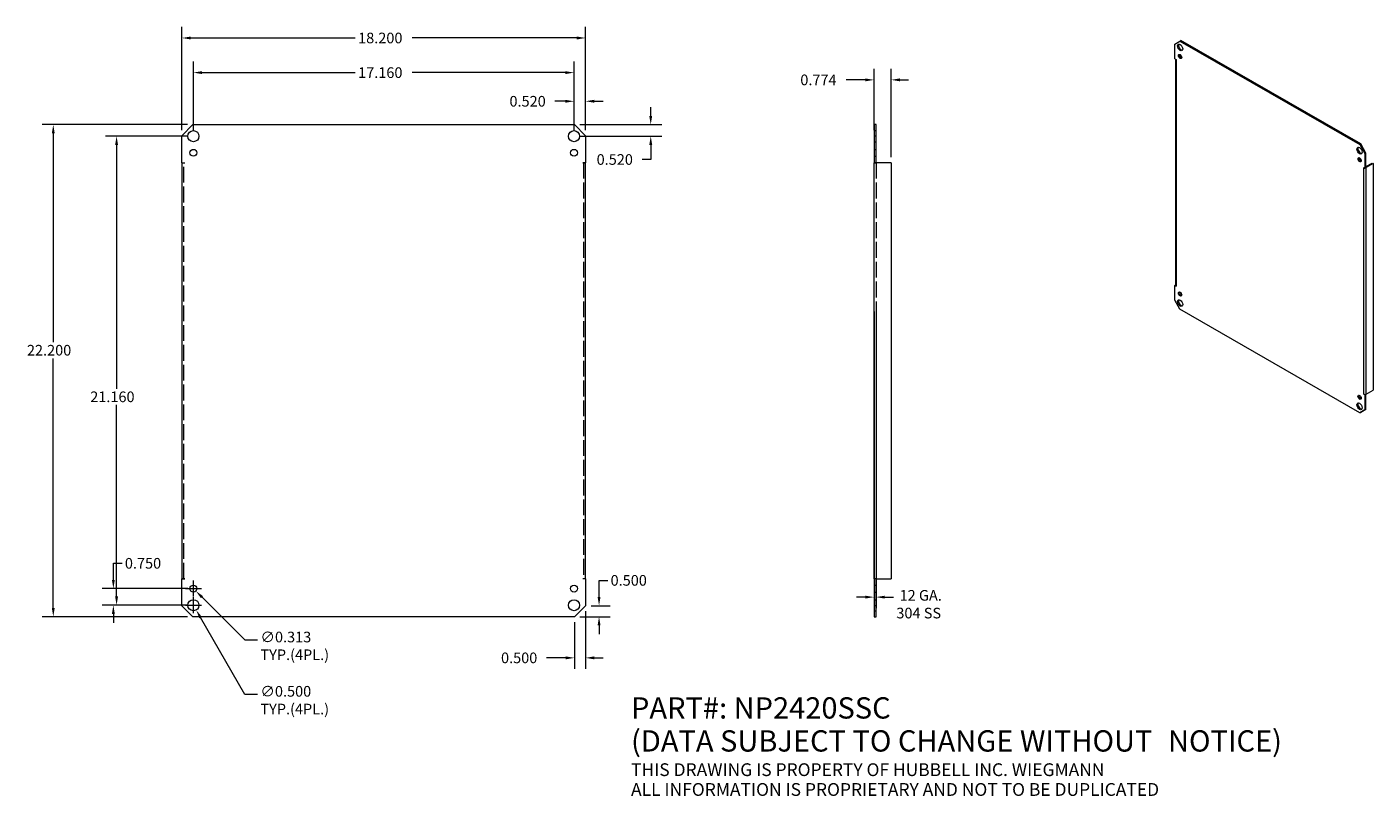
# Model space of a CAD drawing. Units: inches. Extents: x 4.6 to 65.3, y 5.3 to 40.
import ezdxf

# ---------------------------------------------------------------- set-up
doc = ezdxf.new("R2010")
doc.units = ezdxf.units.IN
doc.header["$LTSCALE"] = 4
doc.header["$MEASUREMENT"] = 0
doc.linetypes.add('DASHED', pattern=[0.2067, 0.1654, -0.0413])
for name, color, linetype, lineweight in [('Dimension (ANSI)', 7, 'Continuous', 13), ('Hidden (ANSI)', 7, 'DASHED', 15), ('Symbol (ANSI)', 7, 'Continuous', 18), ('Visible (ANSI)', 7, 'Continuous', 13), ('Visible Narrow (ANSI)', 7, 'Continuous', 18)]:
    doc.layers.add(name, color=color, linetype=linetype, lineweight=lineweight)
doc.styles.add('Note Text (ANSI)', font='RomanS.shx')
doc.dimstyles.new('Default (ANSI)', dxfattribs={"dimscale": 4, "dimtxt": 0.12, "dimasz": 0.098425, "dimexe": 0.125, "dimexo": 0.0625, "dimgap": 0.031496, "dimtad": 0, "dimtih": 1, "dimtoh": 1, "dimdec": 3, "dimrnd": 1e-08, "dimzin": 0, "dimdsep": 46, "dimtxsty": 'Note Text (ANSI)', "dimcen": 0.09, "dimdle": 0.393701, "dimclrd": 256, "dimclre": 256, "dimclrt": 256, "dimadec": 0, "dimazin": 1, "dimtfac": 1, "dimtofl": 0, "dimtmove": 0, "dimatfit": 3, "dimfxl": 1, "dimtolj": 1, "dimtzin": 4, "dimlwd": -1, "dimlwe": -1, "dimarcsym": 0})

# ---------------------------------------------------------------- blocks, each defined once
blk = doc.blocks.new('*D4')
at = {"layer": 'Defpoints', "color": 0}
for p in [(11.575, 39.472), (11.575, 35.062), (29.775, 35.062)]:
    blk.add_point(p, dxfattribs=at)
at = {"layer": 'Dimension (ANSI)'}
for p, q in [((11.575, 35.312), (11.575, 39.972)), ((11.969, 39.472), (19.395, 39.472)), ((29.382, 39.472), (21.956, 39.472)), ((29.775, 35.312), (29.775, 39.972))]:
    blk.add_line(p, q, dxfattribs=at)
for points in [[(11.969, 39.537), (11.969, 39.406), (11.575, 39.472)], [(29.382, 39.537), (29.382, 39.406), (29.775, 39.472)]]:
    blk.add_solid(points, dxfattribs=at)
at = {"layer": 'Dimension (ANSI)', "insert": (19.521, 39.712), "char_height": 0.48, "attachment_point": 1, "style": 'Note Text (ANSI)'}
blk.add_mtext('\\A1;18.200', dxfattribs=at)
blk = doc.blocks.new('*D5')
at = {"layer": 'Defpoints', "color": 0}
for p in [(12.075, 35.562), (5.776, 13.362), (12.075, 13.362)]:
    blk.add_point(p, dxfattribs=at)
at = {"layer": 'Dimension (ANSI)'}
for p, q in [((11.825, 35.562), (5.276, 35.562)), ((5.776, 35.169), (5.776, 25.752)), ((5.776, 13.756), (5.776, 25.02)), ((11.825, 13.362), (5.276, 13.362))]:
    blk.add_line(p, q, dxfattribs=at)
for points in [[(5.711, 35.169), (5.842, 35.169), (5.776, 35.562)], [(5.711, 13.756), (5.842, 13.756), (5.776, 13.362)]]:
    blk.add_solid(points, dxfattribs=at)
at = {"layer": 'Dimension (ANSI)', "insert": (4.588, 25.626), "char_height": 0.48, "attachment_point": 1, "style": 'Note Text (ANSI)'}
blk.add_mtext('\\A1;22.200', dxfattribs=at)
blk = doc.blocks.new('*D6')
at = {"layer": 'Defpoints', "color": 0}
for p in [(11.97, 14.099), (12.22, 13.666)]:
    blk.add_point(p, dxfattribs=at)
at = {"layer": 'Dimension (ANSI)'}
for p, q in [((12.095, 13.522), (12.095, 14.242)), ((11.735, 13.882), (12.455, 13.882)), ((14.42, 9.855), (12.417, 13.325)), ((14.989, 9.855), (14.42, 9.855))]:
    blk.add_line(p, q, dxfattribs=at)
blk.add_solid([(12.474, 13.358), (12.36, 13.292), (12.22, 13.666)], dxfattribs=at)
at = {"layer": 'Dimension (ANSI)', "insert": (15.115, 10.238), "char_height": 0.48, "attachment_point": 1, "style": 'Note Text (ANSI)'}
blk.add_mtext('\\A1;∅0.500{\\PTYP.(4PL.)}', dxfattribs=at)
blk = doc.blocks.new('*D7')
at = {"layer": 'Defpoints', "color": 0}
for p in [(11.985, 14.743), (12.206, 14.522)]:
    blk.add_point(p, dxfattribs=at)
at = {"layer": 'Dimension (ANSI)'}
for p, q in [((11.735, 14.632), (12.455, 14.632)), ((12.095, 14.272), (12.095, 14.992)), ((14.423, 12.305), (12.484, 14.243)), ((14.991, 12.305), (14.423, 12.305))]:
    blk.add_line(p, q, dxfattribs=at)
blk.add_solid([(12.531, 14.29), (12.438, 14.197), (12.206, 14.522)], dxfattribs=at)
at = {"layer": 'Dimension (ANSI)', "insert": (15.117, 12.688), "char_height": 0.48, "attachment_point": 1, "style": 'Note Text (ANSI)'}
blk.add_mtext('\\A1;∅0.313{\\PTYP.(4PL.)}', dxfattribs=at)
blk = doc.blocks.new('*D8')
at = {"layer": 'Defpoints', "color": 0}
for p in [(42.782, 27.388), (42.876, 27.388), (42.876, 14.248)]:
    blk.add_point(p, dxfattribs=at)
at = {"layer": 'Dimension (ANSI)'}
for p, q in [((42.782, 27.138), (42.782, 13.748)), ((42.876, 27.138), (42.876, 13.748)), ((42.388, 14.248), (41.995, 14.248)), ((43.269, 14.248), (43.663, 14.248))]:
    blk.add_line(p, q, dxfattribs=at)
for points in [[(42.388, 14.313), (42.388, 14.182), (42.782, 14.248)], [(43.269, 14.313), (43.269, 14.182), (42.876, 14.248)]]:
    blk.add_solid(points, dxfattribs=at)
at = {"layer": 'Dimension (ANSI)', "insert": (43.789, 14.568), "char_height": 0.48, "attachment_point": 1, "style": 'Note Text (ANSI)'}
blk.add_mtext('\\A1; 12 GA.\\P304 SS', dxfattribs=at)
blk = doc.blocks.new('*D9')
at = {"layer": 'Defpoints', "color": 0}
for p in [(12.095, 35.042), (8.631, 13.882), (12.095, 13.882)]:
    blk.add_point(p, dxfattribs=at)
at = {"layer": 'Dimension (ANSI)'}
for p, q in [((11.845, 35.042), (8.131, 35.042)), ((8.631, 34.649), (8.631, 23.65)), ((8.631, 14.276), (8.631, 22.918)), ((11.845, 13.882), (8.131, 13.882))]:
    blk.add_line(p, q, dxfattribs=at)
for points in [[(8.565, 34.649), (8.696, 34.649), (8.631, 35.042)], [(8.565, 14.276), (8.696, 14.276), (8.631, 13.882)]]:
    blk.add_solid(points, dxfattribs=at)
at = {"layer": 'Dimension (ANSI)', "insert": (7.442, 23.524), "char_height": 0.48, "attachment_point": 1, "style": 'Note Text (ANSI)'}
blk.add_mtext('\\A1;21.160', dxfattribs=at)
blk = doc.blocks.new('*D10')
at = {"layer": 'Defpoints', "color": 0}
for p in [(12.095, 14.632), (8.485, 13.882), (12.095, 13.882)]:
    blk.add_point(p, dxfattribs=at)
at = {"layer": 'Dimension (ANSI)'}
for p, q in [((8.485, 15.026), (8.485, 15.773)), ((8.485, 15.773), (8.878, 15.773)), ((11.845, 14.632), (7.985, 14.632)), ((11.845, 13.882), (7.985, 13.882)), ((8.485, 13.489), (8.485, 13.095))]:
    blk.add_line(p, q, dxfattribs=at)
for points in [[(8.419, 15.026), (8.55, 15.026), (8.485, 14.632)], [(8.419, 13.489), (8.55, 13.489), (8.485, 13.882)]]:
    blk.add_solid(points, dxfattribs=at)
at = {"layer": 'Dimension (ANSI)', "insert": (9.004, 16.013), "char_height": 0.48, "attachment_point": 1, "style": 'Note Text (ANSI)'}
blk.add_mtext('\\A1;0.750', dxfattribs=at)
blk = doc.blocks.new('*D11')
at = {"layer": 'Defpoints', "color": 0}
for p in [(12.095, 37.91), (12.095, 35.042), (29.255, 35.042)]:
    blk.add_point(p, dxfattribs=at)
at = {"layer": 'Dimension (ANSI)'}
for p, q in [((12.095, 35.292), (12.095, 38.41)), ((29.255, 35.292), (29.255, 38.41)), ((12.489, 37.91), (19.395, 37.91)), ((28.862, 37.91), (21.956, 37.91))]:
    blk.add_line(p, q, dxfattribs=at)
for points in [[(12.489, 37.975), (12.489, 37.844), (12.095, 37.91)], [(28.862, 37.975), (28.862, 37.844), (29.255, 37.91)]]:
    blk.add_solid(points, dxfattribs=at)
at = {"layer": 'Dimension (ANSI)', "insert": (19.521, 38.15), "char_height": 0.48, "attachment_point": 1, "style": 'Note Text (ANSI)'}
blk.add_mtext('\\A1;17.160', dxfattribs=at)
blk = doc.blocks.new('*D12')
at = {"layer": 'Defpoints', "color": 0}
for p in [(29.275, 13.362), (29.775, 13.862), (30.384, 13.362)]:
    blk.add_point(p, dxfattribs=at)
at = {"layer": 'Dimension (ANSI)'}
for p, q in [((30.384, 14.256), (30.384, 15.003)), ((30.384, 15.003), (30.778, 15.003)), ((29.525, 13.362), (30.884, 13.362)), ((30.025, 13.862), (30.884, 13.862)), ((30.384, 12.969), (30.384, 12.575))]:
    blk.add_line(p, q, dxfattribs=at)
for points in [[(30.319, 14.256), (30.45, 14.256), (30.384, 13.862)], [(30.319, 12.969), (30.45, 12.969), (30.384, 13.362)]]:
    blk.add_solid(points, dxfattribs=at)
at = {"layer": 'Dimension (ANSI)', "insert": (30.904, 15.243), "char_height": 0.48, "attachment_point": 1, "style": 'Note Text (ANSI)'}
blk.add_mtext('\\A1;0.500', dxfattribs=at)
blk = doc.blocks.new('*D13')
at = {"layer": 'Defpoints', "color": 0}
for p in [(29.275, 13.362), (29.775, 13.862), (29.275, 11.508)]:
    blk.add_point(p, dxfattribs=at)
at = {"layer": 'Dimension (ANSI)'}
for p, q in [((29.775, 13.612), (29.775, 11.008)), ((29.275, 13.112), (29.275, 11.008)), ((28.882, 11.508), (28.01, 11.508)), ((30.169, 11.508), (30.563, 11.508))]:
    blk.add_line(p, q, dxfattribs=at)
for points in [[(28.882, 11.574), (28.882, 11.443), (29.275, 11.508)], [(30.169, 11.574), (30.169, 11.443), (29.775, 11.508)]]:
    blk.add_solid(points, dxfattribs=at)
at = {"layer": 'Dimension (ANSI)', "insert": (25.964, 11.748), "char_height": 0.48, "attachment_point": 1, "style": 'Note Text (ANSI)'}
blk.add_mtext('\\A1;0.500', dxfattribs=at)
blk = doc.blocks.new('*D14')
at = {"layer": 'Defpoints', "color": 0}
for p in [(29.775, 36.617), (29.255, 35.042), (29.775, 35.062)]:
    blk.add_point(p, dxfattribs=at)
at = {"layer": 'Dimension (ANSI)'}
for p, q in [((29.255, 35.292), (29.255, 37.117)), ((29.775, 35.312), (29.775, 37.117)), ((28.862, 36.617), (28.391, 36.617)), ((30.169, 36.617), (30.563, 36.617))]:
    blk.add_line(p, q, dxfattribs=at)
for points in [[(28.862, 36.683), (28.862, 36.551), (29.255, 36.617)], [(30.169, 36.683), (30.169, 36.551), (29.775, 36.617)]]:
    blk.add_solid(points, dxfattribs=at)
at = {"layer": 'Dimension (ANSI)', "insert": (26.345, 36.857), "char_height": 0.48, "attachment_point": 1, "style": 'Note Text (ANSI)'}
blk.add_mtext('\\A1;0.520', dxfattribs=at)
blk = doc.blocks.new('*D15')
at = {"layer": 'Defpoints', "color": 0}
for p in [(29.275, 35.562), (32.715, 35.562), (29.255, 35.042)]:
    blk.add_point(p, dxfattribs=at)
at = {"layer": 'Dimension (ANSI)'}
for p, q in [((32.715, 35.956), (32.715, 36.35)), ((29.525, 35.562), (33.215, 35.562)), ((29.505, 35.042), (33.215, 35.042)), ((32.715, 34.649), (32.715, 33.99)), ((32.715, 33.99), (32.321, 33.99))]:
    blk.add_line(p, q, dxfattribs=at)
for points in [[(32.649, 35.956), (32.78, 35.956), (32.715, 35.562)], [(32.649, 34.649), (32.78, 34.649), (32.715, 35.042)]]:
    blk.add_solid(points, dxfattribs=at)
at = {"layer": 'Dimension (ANSI)', "insert": (30.275, 34.23), "char_height": 0.48, "attachment_point": 1, "style": 'Note Text (ANSI)'}
blk.add_mtext('\\A1;0.520', dxfattribs=at)
blk = doc.blocks.new('*D16')
at = {"layer": 'Defpoints', "color": 0}
for p in [(43.556, 37.582), (42.782, 35.062), (43.556, 33.844)]:
    blk.add_point(p, dxfattribs=at)
at = {"layer": 'Dimension (ANSI)'}
for p, q in [((42.782, 35.312), (42.782, 38.082)), ((43.556, 34.094), (43.556, 38.082)), ((42.388, 37.582), (41.528, 37.582)), ((43.95, 37.582), (44.343, 37.582))]:
    blk.add_line(p, q, dxfattribs=at)
for points in [[(42.388, 37.648), (42.388, 37.516), (42.782, 37.582)], [(43.95, 37.648), (43.95, 37.516), (43.556, 37.582)]]:
    blk.add_solid(points, dxfattribs=at)
at = {"layer": 'Dimension (ANSI)', "insert": (39.459, 37.822), "char_height": 0.48, "attachment_point": 1, "style": 'Note Text (ANSI)'}
blk.add_mtext('\\A1;0.774', dxfattribs=at)

msp = doc.modelspace()

# ---------------------------------------------------------------- linework, layer by layer
at = {"layer": 'Hidden (ANSI)', "ltscale": 0.044541}
for p, q in [((42.78193, 35.29226), (42.87568, 35.29226)), ((42.78193, 34.79226), (42.87568, 34.79226)), ((42.78193, 34.44851), (42.87568, 34.44851)), ((42.78193, 34.13601), (42.87568, 34.13601)), ((42.78193, 14.78851), (42.87568, 14.78851)), ((42.78193, 14.47601), (42.87568, 14.47601)), ((42.78193, 14.13226), (42.87568, 14.13226)), ((42.78193, 13.63226), (42.87568, 13.63226))]:
    msp.add_line(p, q, dxfattribs=at)
at = {"layer": 'Hidden (ANSI)', "ltscale": 1.080701}
for p, q in [((11.66908, 15.08026), (11.66908, 33.84426)), ((29.68158, 33.84426), (29.68158, 15.08026)), ((42.87568, 33.84426), (42.87568, 15.08026))]:
    msp.add_line(p, q, dxfattribs=at)
at = {"layer": 'Visible (ANSI)'}
for p, q in [((56.33991, 39.19843), (56.57561, 39.33521)), ((56.33991, 38.53469), (56.33991, 39.19843)), ((56.57561, 39.33521), (56.61981, 39.36066)), ((56.57561, 39.33521), (64.68377, 34.66603)), ((64.72797, 34.69148), (56.61981, 39.36066)), ((56.33991, 38.53469), (56.39893, 38.5007)), ((56.37443, 38.51481), (56.37443, 28.30761)), ((56.39893, 38.50059), (56.39884, 38.50064)), ((56.39893, 38.5007), (56.39893, 38.50059)), ((56.56325, 38.66319), (56.61803, 38.69474)), ((56.64245, 38.6579), (56.58286, 38.62358)), ((11.57533, 35.06226), (12.07533, 35.56226)), ((12.07533, 35.56226), (29.27533, 35.56226)), ((29.27533, 35.56226), (29.77533, 35.06226)), ((42.78193, 35.56226), (42.78193, 35.06226)), ((42.87568, 35.56226), (42.78193, 35.56226)), ((42.87568, 35.06226), (42.87568, 35.56226)), ((11.57533, 33.84446), (11.57533, 35.06226)), ((29.77533, 35.06226), (29.77533, 33.84446)), ((42.78193, 35.06226), (42.78193, 33.84446)), ((42.78193, 35.06226), (42.87568, 35.06226)), ((42.87568, 33.84446), (42.87568, 35.06226)), ((64.72797, 34.69148), (64.68377, 34.66603)), ((64.68377, 34.66603), (64.91947, 34.25778)), ((64.96367, 34.28323), (64.72797, 34.69148)), ((64.91947, 34.25778), (64.96367, 34.28323)), ((64.91947, 34.25778), (64.91947, 33.59405)), ((64.96367, 33.6195), (64.96367, 34.28323)), ((11.57533, 33.84446), (11.70053, 33.84446)), ((11.57533, 33.84426), (11.57533, 15.08026)), ((11.57533, 33.84426), (11.70033, 33.84426)), ((11.70053, 33.84426), (11.70033, 33.84426)), ((11.70053, 33.84446), (11.70053, 33.84426)), ((29.65013, 33.84446), (29.77533, 33.84446)), ((29.65013, 33.84426), (29.65013, 33.84446)), ((29.65033, 33.84426), (29.65013, 33.84426)), ((29.77533, 33.84426), (29.65033, 33.84426)), ((29.77533, 15.08026), (29.77533, 33.84426)), ((42.78193, 33.84446), (42.87568, 33.84446)), ((42.78193, 33.84426), (42.78193, 33.84446)), ((42.90693, 33.84426), (42.78193, 33.84426)), ((42.78193, 15.08026), (42.78193, 33.84426)), ((42.87568, 33.84446), (42.87568, 33.84426)), ((43.55593, 33.84426), (42.90693, 33.84426)), ((43.55593, 33.84426), (43.55593, 15.08026)), ((64.86045, 33.62803), (64.91947, 33.59405)), ((64.86045, 33.62792), (64.86045, 33.62803)), ((64.86045, 33.62792), (64.86055, 33.62798)), ((64.86055, 33.62787), (64.86045, 33.62792)), ((64.91947, 33.59405), (64.96367, 33.6195)), ((64.96367, 33.67029), (65.24015, 33.8295)), ((65.28434, 33.80405), (64.9784, 33.62787)), ((65.24015, 33.8295), (65.28434, 33.80405)), ((65.28434, 33.80405), (65.28434, 23.57708)), ((56.33991, 28.3075), (56.37443, 28.32738)), ((56.33991, 27.64376), (56.33991, 28.3075)), ((56.39893, 28.27351), (56.33991, 28.3075)), ((56.39884, 28.27368), (56.39893, 28.27362)), ((56.39893, 28.27362), (56.39893, 28.27351)), ((56.57561, 27.23551), (56.33991, 27.64376)), ((64.68377, 22.56633), (56.57561, 27.23551)), ((64.86045, 23.40085), (64.86045, 23.40095)), ((64.86045, 23.40095), (64.86055, 23.4009)), ((64.86045, 23.40085), (64.86055, 23.4009)), ((64.91947, 23.36686), (64.86045, 23.40085)), ((64.96367, 23.39231), (64.91947, 23.36686)), ((64.91947, 23.36686), (64.91947, 22.70312)), ((64.96168, 23.39345), (64.96367, 23.39231)), ((64.96367, 22.72857), (64.96367, 23.39231)), ((64.9784, 23.4009), (65.28434, 23.57708)), ((64.91947, 22.70312), (64.68377, 22.56633)), ((64.68377, 22.56633), (64.72797, 22.59178)), ((64.72797, 22.59178), (64.96367, 22.72857)), ((64.96367, 22.72857), (64.91947, 22.70312)), ((11.57533, 15.08026), (11.70033, 15.08026)), ((11.57533, 13.86226), (11.57533, 15.08006)), ((11.70053, 15.08006), (11.57533, 15.08006)), ((11.70033, 15.08026), (11.70053, 15.08026)), ((11.70053, 15.08026), (11.70053, 15.08006)), ((29.65013, 15.08006), (29.65013, 15.08026)), ((29.65013, 15.08026), (29.65033, 15.08026)), ((29.77533, 15.08006), (29.65013, 15.08006)), ((29.77533, 15.08026), (29.65033, 15.08026)), ((29.77533, 15.08006), (29.77533, 13.86226)), ((42.90693, 15.08026), (42.78193, 15.08026)), ((42.78193, 15.08006), (42.78193, 15.08026)), ((42.87568, 15.08006), (42.78193, 15.08006)), ((42.78193, 15.08006), (42.78193, 13.86226)), ((42.87568, 15.08026), (42.87568, 15.08006)), ((42.87568, 13.86226), (42.87568, 15.08006)), ((42.90693, 15.08026), (43.55593, 15.08026)), ((12.07533, 13.36226), (11.57533, 13.86226)), ((29.27533, 13.36226), (12.07533, 13.36226)), ((29.77533, 13.86226), (29.27533, 13.36226)), ((42.78193, 13.86226), (42.78193, 13.36226)), ((42.87568, 13.86226), (42.78193, 13.86226)), ((42.78193, 13.36226), (42.87568, 13.36226)), ((42.87568, 13.36226), (42.87568, 13.86226))]:
    msp.add_line(p, q, dxfattribs=at)
for centre, radius in [((12.09533, 35.04226), 0.25), ((29.25533, 35.04226), 0.25), ((12.09533, 34.29226), 0.15625), ((29.25533, 34.29226), 0.15625), ((12.09533, 14.63226), 0.15625), ((29.25533, 14.63226), 0.15625), ((12.09533, 13.88226), 0.25), ((29.25533, 13.88226), 0.25)]:
    msp.add_circle(centre, radius, dxfattribs=at)
for centre, major_axis in [((56.58504, 39.04636), (-0.08317, 0.14443)), ((56.58504, 38.63759), (-0.05198, 0.09027)), ((64.67434, 34.38805), (-0.08317, 0.14443)), ((64.67434, 33.97927), (-0.05198, 0.09027)), ((56.58504, 27.92227), (-0.05198, 0.09027)), ((56.58504, 27.5135), (-0.08317, 0.14443)), ((64.67434, 23.26395), (-0.05198, 0.09027)), ((64.67434, 22.85518), (-0.08317, 0.14443))]:
    msp.add_ellipse(centre, major_axis=major_axis, ratio=0.57809312, dxfattribs=at)
for centre, major_axis, ratio, start_param, end_param in [((56.62924, 39.07181), (-0.08317, 0.14443), 0.57809312, 0.26784488, 2.87374778), ((56.45776, 38.53458), (-0.08333, 0), 0.5758617, 0.72871254, 0.78539816), ((56.62924, 38.66304), (0.05198, -0.09027), 0.57809312, 3.57883851, 5.84593945), ((64.71854, 34.41349), (-0.08317, 0.14443), 0.57809312, 0.26784488, 2.87374778), ((64.71854, 34.00472), (0.05198, -0.09027), 0.57809312, 3.57883851, 5.84593945), ((64.91947, 33.6618), (0.08333, 0), 0.5758617, 3.92699082, 3.98367644), ((64.91947, 33.6618), (0.08333, 0), 0.5758617, 5.27137885, 5.49778714), ((56.45776, 28.30761), (-0.08333, 0), 0.5758617, 0, 0.78539816), ((56.62924, 27.94772), (0.05198, -0.09027), 0.57809312, 3.57883851, 5.84593945), ((56.62924, 27.53895), (-0.08317, 0.14443), 0.57809312, 0.26784488, 2.87374778), ((64.71854, 23.2894), (0.05198, -0.09027), 0.57809312, 3.57883851, 5.84593945), ((64.91947, 23.43483), (0.08333, 0), 0.5758617, 3.92699082, 5.49778714), ((64.71854, 22.88063), (-0.08317, 0.14443), 0.57809312, 0.26784488, 2.87374778)]:
    msp.add_ellipse(centre, major_axis=major_axis, ratio=ratio, start_param=start_param, end_param=end_param, dxfattribs=at)
at = {"layer": 'Visible Narrow (ANSI)'}
for p, q in [((56.39884, 38.50064), (56.39884, 28.27368)), ((64.86055, 23.4009), (64.86055, 33.62787)), ((64.9784, 23.4009), (64.9784, 33.62787))]:
    msp.add_line(p, q, dxfattribs=at)

# ---------------------------------------------------------------- texts
at = {"layer": 'Symbol (ANSI)', "insert": (31.82674, 9.72914), "char_height": 0.48, "width": 33.7564751, "attachment_point": 1, "line_spacing_factor": 0.930378, "style": 'Note Text (ANSI)'}
msp.add_mtext('{\\fRomanS|b0|i0|c0|p2;\\H2x;PART#: NP2420SSC\\P(DATA SUBJECT TO CHANGE WITHOUT \\H1.4011x; \\H0.71374x;NOTICE) \\H1.2931x; \\H0.77332x;\\P\\H0.6x;THIS DRAWING IS PROPERTY OF HUBBELL INC. WIEGMANN\\H1.2219x; \\H0.81839x;\\PALL INFORMATION IS PROPRIETARY AND NOT TO BE DUPLICATED\\H1.0144x; \\H0.82154x;\\P\\H1.0771x; }', dxfattribs=at)

# ---------------------------------------------------------------- dimensions: what is measured, and where the dimension line sits
at = {"layer": 'Dimension (ANSI)'}
for base, p1, p2, angle, override, picture, middle in [((11.57533, 39.47171), (29.77533, 35.06226), (11.57533, 35.06226), 180, {"dimtih": 0, "dimtoh": 0, "dimdec": 3, "dimtp": 0, "dimtm": 0, "dimtdec": 2, "dimatfit": 1}, '*D4', (20.67533, 39.47171)), ((12.09533, 37.90962), (29.25533, 35.04226), (12.09533, 35.04226), 180, {"dimtih": 0, "dimtoh": 0, "dimdec": 3, "dimtp": 0, "dimtm": 0, "dimtdec": 2, "dimatfit": 1}, '*D11', (20.67533, 37.90962)), ((43.55593, 37.58194), (42.78193, 35.06226), (43.55593, 33.84426), 180, {"dimtih": 0, "dimtoh": 0, "dimdec": 3, "dimtp": 0, "dimtm": 0, "dimtdec": 2, "dimatfit": 1}, '*D16', (40.43025, 37.58194)), ((29.77533, 36.61706), (29.25533, 35.04226), (29.77533, 35.06226), 180, {"dimtih": 0, "dimtoh": 0, "dimdec": 3, "dimtp": 0, "dimtm": 0, "dimtdec": 2, "dimatfit": 1}, '*D14', (27.30455, 36.61706)), ((32.71474, 35.56226), (29.25533, 35.04226), (29.27533, 35.56226), 270, {"dimdec": 3, "dimtp": 0, "dimtm": 0, "dimtdec": 2, "dimatfit": 1}, '*D15', (31.23506, 33.99047)), ((5.77612, 13.36226), (12.07533, 35.56226), (12.07533, 13.36226), 270, {"dimdec": 3, "dimtp": 0, "dimtm": 0, "dimtdec": 2, "dimatfit": 1}, '*D5', (5.77612, 25.38596)), ((8.63076, 13.88226), (12.09533, 35.04226), (12.09533, 13.88226), 90, {"dimdec": 3, "dimtp": 0, "dimtm": 0, "dimtdec": 2, "dimatfit": 1}, '*D9', (8.63076, 23.28402)), ((8.48474, 13.88226), (12.09533, 14.63226), (12.09533, 13.88226), 90, {"dimdec": 3, "dimtp": 0, "dimtm": 0, "dimtdec": 2, "dimatfit": 1}, '*D10', (9.96442, 15.77254)), ((30.38442, 13.36226), (29.77533, 13.86226), (29.27533, 13.36226), 90, {"dimdec": 3, "dimtp": 0, "dimtm": 0, "dimtdec": 2, "dimatfit": 1}, '*D12', (31.86411, 15.00254)), ((29.27533, 11.50842), (29.77533, 13.86226), (29.27533, 13.36226), 180, {"dimtih": 0, "dimtoh": 0, "dimdec": 3, "dimtp": 0, "dimtm": 0, "dimtdec": 2, "dimatfit": 1}, '*D13', (26.92365, 11.50842))]:
    dim = msp.add_linear_dim(base=base, p1=p1, p2=p2, angle=angle, dimstyle='Default (ANSI)', override=override, dxfattribs=at)
    dim.commit()
    dim.dimension.update_dxf_attribs({"geometry": picture, "text_midpoint": middle, "dimtype": 160})
dim = msp.add_linear_dim(base=(42.87568, 14.24757), p1=(42.78193, 27.38809), p2=(42.87568, 27.38809), angle=180, text=' 12 GA.\\P304 SS', dimstyle='Default (ANSI)', override={"dimtih": 0, "dimtoh": 0, "dimdec": 3, "dimtp": 0, "dimtm": 0, "dimtdec": 2, "dimatfit": 1, "dimtvp": -0.25}, dxfattribs=at)
dim.commit()
dim.dimension.update_dxf_attribs({"geometry": '*D8', "text_midpoint": (45.2405, 14.24757), "dimtype": 160})
for p1, p2, picture, middle in [((11.98485, 14.74274), (12.20582, 14.52177), '*D7', (16.9003, 12.30489)), ((11.97033, 14.09876), (12.22033, 13.66575), '*D6', (16.89804, 9.85504))]:
    dim = msp.add_diameter_dim_2p(p1=p1, p2=p2, text='<>{\\PTYP.(4PL.)}', dimstyle='Default (ANSI)', override={"dimdec": 3, "dimlfac": 1, "dimtp": 0, "dimtm": 0, "dimtdec": 2, "dimtvp": -0.25}, dxfattribs=at)
    dim.commit()
    dim.dimension.update_dxf_attribs({"geometry": picture, "text_midpoint": middle, "dimtype": 163})

doc.saveas('drawing.dxf')
